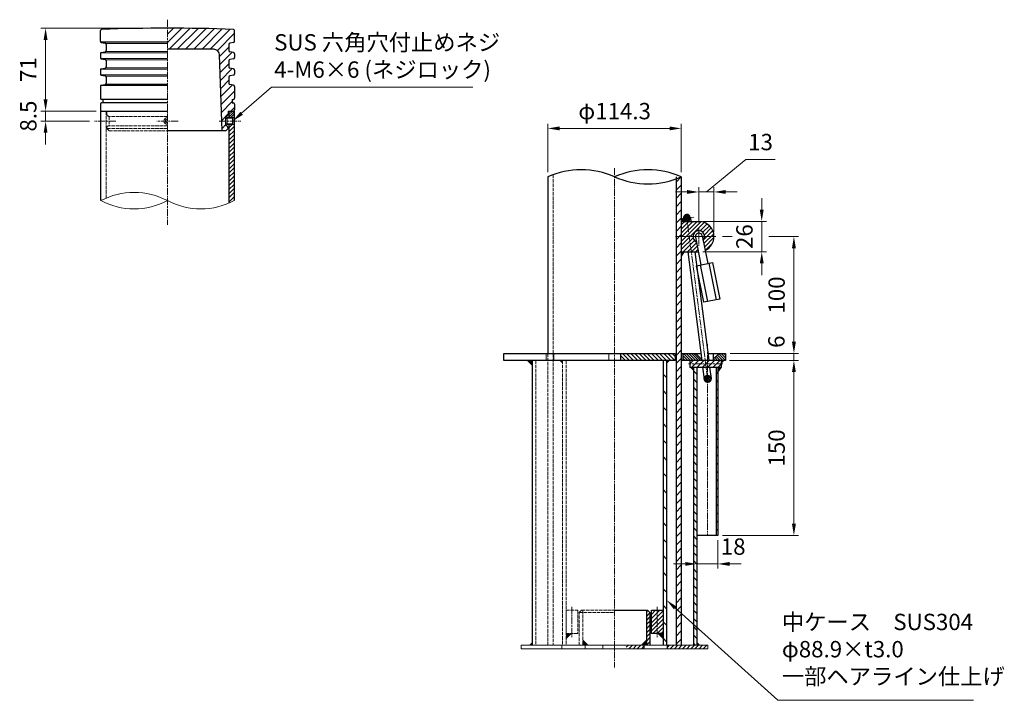
# Model space of a CAD drawing. Units: millimetres. Extents: x 75532 to 78565, y 48528 to 50536.
# Drawn here: x 77721 to 78565, y 49269 to 49852 of the extents above; entities that cross this region are included whole.
import ezdxf

# ---------------------------------------------------------------- set-up
doc = ezdxf.new("R2010")
doc.units = ezdxf.units.MM
doc.linetypes.add('AM_ISO02W050', pattern=[7.5, 6, -1.5])
doc.linetypes.add('AM_ISO08W050', pattern=[18, 12, -1.5, 3, -1.5])
for name, color, linetype, lineweight in [('AM_0', 7, 'Continuous', 30), ('AM_3', 6, 'AM_ISO02W050', 15), ('AM_5', 3, 'Continuous', 15), ('AM_7', 4, 'AM_ISO08W050', 15), ('AM_8', 1, 'Continuous', 13)]:
    doc.layers.add(name, color=color, linetype=linetype, lineweight=lineweight)
doc.styles.get("Standard").update_dxf_attribs({"font": 'ISOCP.SHX', "bigfont": 'EXTFONT.SHX'})
doc.linetypes.add('Amzigzag', pattern='A,0.0001,[135,ltypeshp.shx,S=0.04,R=0,X=0,Y=0],-11', length=11.0001)
doc.dimstyles.new('AM_ISO$0', dxfattribs={"dimtxt": 3.5, "dimasz": 2.5, "dimexe": 1, "dimexo": 1, "dimgap": 1.5, "dimtad": 1, "dimdsep": 46, "dimtxsty": 'Standard', "dimcen": 0, "dimclrd": 256, "dimclre": 256, "dimclrt": 2, "dimadec": 0, "dimazin": 2, "dimtp": 0.1, "dimtm": 0.1, "dimtfac": 0.71, "dimtmove": 0, "dimatfit": 3, "dimfxl": 0, "dimlwd": -1, "dimlwe": -1, "dimarcsym": 0})

# ---------------------------------------------------------------- blocks, each defined once
blk = doc.blocks.new('*D315')
at = {"layer": 'AM_5'}
for p, q in [((77844.04, 49844.77), (77739.6, 49844.77)), ((77743.6, 49834.77), (77743.6, 49783.77)), ((77786.89, 49773.77), (77739.6, 49773.77))]:
    blk.add_line(p, q, dxfattribs=at)
for points in [[(77741.93, 49834.77), (77745.27, 49834.77), (77743.6, 49844.77)], [(77741.93, 49783.77), (77745.27, 49783.77), (77743.6, 49773.77)]]:
    blk.add_solid(points, dxfattribs=at)
at = {"layer": 'Defpoints', "color": 0}
for p in [(77848.04, 49844.77), (77743.6, 49773.77), (77790.89, 49773.77)]:
    blk.add_point(p, dxfattribs=at)
at = {"layer": 'AM_5', "color": 2, "insert": (77730.6, 49809.27), "char_height": 14, "attachment_point": 5, "rotation": 90}
blk.add_mtext('71', dxfattribs=at)
blk = doc.blocks.new('*D316')
at = {"layer": 'AM_5'}
for p, q in [((77743.6, 49783.77), (77743.6, 49793.77)), ((77786.89, 49773.77), (77739.6, 49773.77)), ((77743.6, 49765.27), (77743.6, 49773.77)), ((77781.31, 49765.27), (77739.6, 49765.27)), ((77743.6, 49755.27), (77743.6, 49745.27))]:
    blk.add_line(p, q, dxfattribs=at)
for points in [[(77741.93, 49783.77), (77745.27, 49783.77), (77743.6, 49773.77)], [(77741.93, 49755.27), (77745.27, 49755.27), (77743.6, 49765.27)]]:
    blk.add_solid(points, dxfattribs=at)
at = {"layer": 'Defpoints', "color": 0}
for p in [(77743.6, 49773.77), (77790.89, 49773.77), (77785.31, 49765.27)]:
    blk.add_point(p, dxfattribs=at)
at = {"layer": 'AM_5', "color": 2, "insert": (77730.6, 49769.52), "char_height": 14, "attachment_point": 5, "rotation": 90}
blk.add_mtext('8.5', dxfattribs=at)
blk = doc.blocks.new('*S333')
at = {"layer": 'AM_5'}
for p, q in [((77937.26, 49794.42), (77911.56, 49771.87)), ((78109.66, 49794.42), (77937.26, 49794.42))]:
    blk.add_line(p, q, dxfattribs=at)
at = {"layer": 'AM_5', "linetype": 'Continuous'}
blk.add_trace([(77910.46, 49773.12), (77912.66, 49770.62), (77904.04, 49765.27)], dxfattribs=at)
at = {"layer": 'AM_5', "color": 2, "insert": (77939.47, 49797.95), "char_height": 14, "attachment_point": 7}
blk.add_mtext('SUS 六角穴付止めネジ\\P4-M6×6 (ネジロック)', dxfattribs=at)
blk = doc.blocks.new('*D317')
at = {"layer": 'AM_5'}
for p, q in [((78329.68, 49560.27), (78388.77, 49560.27)), ((78384.77, 49550.27), (78384.77, 49420.27)), ((78323.63, 49410.27), (78388.77, 49410.27))]:
    blk.add_line(p, q, dxfattribs=at)
for points in [[(78383.1, 49550.27), (78386.43, 49550.27), (78384.77, 49560.27)], [(78383.1, 49420.27), (78386.43, 49420.27), (78384.77, 49410.27)]]:
    blk.add_solid(points, dxfattribs=at)
at = {"layer": 'Defpoints', "color": 0}
for p in [(78325.68, 49560.27), (78319.63, 49410.27), (78384.77, 49410.27)]:
    blk.add_point(p, dxfattribs=at)
at = {"layer": 'AM_5', "color": 2, "insert": (78371.77, 49485.27), "char_height": 14, "attachment_point": 5, "rotation": 90}
blk.add_mtext('150', dxfattribs=at)
blk = doc.blocks.new('*D318')
at = {"layer": 'AM_5'}
for p, q in [((78319.63, 49406.27), (78319.63, 49381.94)), ((78301.63, 49400.89), (78301.63, 49381.94)), ((78291.63, 49385.94), (78281.63, 49385.94)), ((78319.63, 49385.94), (78301.63, 49385.94)), ((78329.63, 49385.94), (78339.63, 49385.94))]:
    blk.add_line(p, q, dxfattribs=at)
for points in [[(78291.63, 49387.61), (78291.63, 49384.28), (78301.63, 49385.94)], [(78329.63, 49387.61), (78329.63, 49384.28), (78319.63, 49385.94)]]:
    blk.add_solid(points, dxfattribs=at)
at = {"layer": 'Defpoints', "color": 0}
for p in [(78301.63, 49404.89), (78319.63, 49410.27), (78301.63, 49385.94)]:
    blk.add_point(p, dxfattribs=at)
at = {"layer": 'AM_5', "color": 2, "insert": (78332.73, 49398.94), "char_height": 14, "attachment_point": 5}
blk.add_mtext('18', dxfattribs=at)
blk = doc.blocks.new('*D321')
at = {"layer": 'AM_5'}
for p, q in [((78173.98, 49721.53), (78173.98, 49762.95)), ((78278.28, 49758.95), (78183.98, 49758.95)), ((78288.28, 49721.53), (78288.28, 49762.95))]:
    blk.add_line(p, q, dxfattribs=at)
for points in [[(78183.98, 49760.61), (78183.98, 49757.28), (78173.98, 49758.95)], [(78278.28, 49760.61), (78278.28, 49757.28), (78288.28, 49758.95)]]:
    blk.add_solid(points, dxfattribs=at)
at = {"layer": 'Defpoints', "color": 0}
for p in [(78173.98, 49758.95), (78173.98, 49717.53), (78288.28, 49717.53)]:
    blk.add_point(p, dxfattribs=at)
at = {"layer": 'AM_5', "color": 2, "insert": (78231.13, 49771.95), "char_height": 14, "attachment_point": 5}
blk.add_mtext('φ114.3', dxfattribs=at)
blk = doc.blocks.new('*D319')
at = {"layer": 'AM_5'}
for p, q in [((78384.77, 49576.27), (78384.77, 49586.27)), ((78330.13, 49566.27), (78388.77, 49566.27)), ((78384.77, 49560.27), (78384.77, 49566.27)), ((78330.13, 49560.27), (78388.77, 49560.27)), ((78384.77, 49550.27), (78384.77, 49540.27))]:
    blk.add_line(p, q, dxfattribs=at)
for points in [[(78383.1, 49576.27), (78386.43, 49576.27), (78384.77, 49566.27)], [(78383.1, 49550.27), (78386.43, 49550.27), (78384.77, 49560.27)]]:
    blk.add_solid(points, dxfattribs=at)
at = {"layer": 'Defpoints', "color": 0}
for p in [(78326.13, 49566.27), (78384.77, 49566.27), (78326.13, 49560.27)]:
    blk.add_point(p, dxfattribs=at)
at = {"layer": 'AM_5', "color": 2, "insert": (78371.57, 49576.27), "char_height": 14, "attachment_point": 5, "rotation": 90}
blk.add_mtext('6', dxfattribs=at)
blk = doc.blocks.new('*D322')
at = {"layer": 'AM_5'}
for p, q in [((78323.63, 49666.27), (78331.98, 49666.27)), ((78363.15, 49666.27), (78388.77, 49666.27)), ((78384.77, 49576.27), (78384.77, 49656.27)), ((78330.13, 49566.27), (78388.77, 49566.27))]:
    blk.add_line(p, q, dxfattribs=at)
for points in [[(78383.1, 49656.27), (78386.43, 49656.27), (78384.77, 49666.27)], [(78383.1, 49576.27), (78386.43, 49576.27), (78384.77, 49566.27)]]:
    blk.add_solid(points, dxfattribs=at)
at = {"layer": 'Defpoints', "color": 0}
for p in [(78319.63, 49666.27), (78384.77, 49666.27), (78326.13, 49566.27)]:
    blk.add_point(p, dxfattribs=at)
at = {"layer": 'AM_5', "color": 2, "insert": (78371.77, 49616.27), "char_height": 14, "attachment_point": 5, "rotation": 90}
blk.add_mtext('100', dxfattribs=at)
blk = doc.blocks.new('A$C7AA11AFE')
at = {"layer": 'AM_0'}
for p, q in [((-3, 0), (-3, -24)), ((3, 0), (3, -24)), ((-7, -24), (7, -24)), ((-7, -56), (-7, -24)), ((-3.75, -24), (-3.75, -56)), ((3.75, -24), (3.75, -56)), ((7, -24), (7, -56)), ((7, -56), (-7, -56))]:
    blk.add_line(p, q, dxfattribs=at)
blk.add_arc((0, 0), 3, 0.01718, 179.98282, dxfattribs=at)
blk = doc.blocks.new('*D320')
at = {"layer": 'AM_5'}
for p, q in [((78309.78, 49704.53), (78343.6, 49732.44)), ((78343.6, 49732.44), (78368.78, 49732.44)), ((78303.28, 49678.27), (78303.28, 49708.53)), ((78316.28, 49670.27), (78316.28, 49708.53)), ((78293.28, 49704.53), (78283.28, 49704.53)), ((78316.28, 49704.53), (78303.28, 49704.53)), ((78316.28, 49704.53), (78303.28, 49704.53)), ((78326.28, 49704.53), (78336.28, 49704.53))]:
    blk.add_line(p, q, dxfattribs=at)
for points in [[(78293.28, 49706.2), (78293.28, 49702.87), (78303.28, 49704.53)], [(78326.28, 49706.2), (78326.28, 49702.87), (78316.28, 49704.53)]]:
    blk.add_solid(points, dxfattribs=at)
at = {"layer": 'Defpoints', "color": 0}
for p in [(78303.28, 49704.53), (78303.28, 49674.27), (78316.28, 49666.27)]:
    blk.add_point(p, dxfattribs=at)
at = {"layer": 'AM_5', "color": 2, "insert": (78356.19, 49745.44), "char_height": 14, "attachment_point": 5}
blk.add_mtext('13', dxfattribs=at)
blk = doc.blocks.new('*D323')
at = {"layer": 'AM_5'}
for p, q in [((78357.19, 49689.27), (78357.19, 49699.27)), ((78306.74, 49679.27), (78361.19, 49679.27)), ((78357.19, 49679.27), (78357.19, 49653.27)), ((78306.74, 49653.27), (78361.19, 49653.27)), ((78357.19, 49643.27), (78357.19, 49633.27))]:
    blk.add_line(p, q, dxfattribs=at)
for points in [[(78355.52, 49689.27), (78358.85, 49689.27), (78357.19, 49679.27)], [(78355.52, 49643.27), (78358.85, 49643.27), (78357.19, 49653.27)]]:
    blk.add_solid(points, dxfattribs=at)
at = {"layer": 'Defpoints', "color": 0}
for p in [(78302.74, 49679.27), (78302.74, 49653.27), (78357.19, 49653.27)]:
    blk.add_point(p, dxfattribs=at)
at = {"layer": 'AM_5', "color": 2, "insert": (78344.19, 49666.27), "char_height": 14, "attachment_point": 5, "rotation": 90}
blk.add_mtext('26', dxfattribs=at)
blk = doc.blocks.new('*S334')
at = {"layer": 'AM_5'}
for p, q in [((78370.85, 49269.12), (78283.11, 49348.2)), ((78538.7, 49269.12), (78370.85, 49269.12))]:
    blk.add_line(p, q, dxfattribs=at)
at = {"layer": 'AM_5', "linetype": 'Continuous'}
blk.add_trace([(78284.22, 49349.43), (78281.99, 49346.96), (78275.68, 49354.89)], dxfattribs=at)
at = {"layer": 'AM_5', "color": 2, "insert": (78374.43, 49278.2), "char_height": 14, "attachment_point": 7}
blk.add_mtext('中ケース\u3000SUS304\u3000\\Pφ88.9×t3.0\u3000\\P一部ヘアライン仕上げ', dxfattribs=at)

msp = doc.modelspace()

# ---------------------------------------------------------------- hatches: boundary and pattern name
at = {"layer": 'AM_0', "lineweight": 30}
msp.add_hatch(color=256, dxfattribs=at).paths.add_polyline_path([(78319.628744, 49554.271631), (78319.628744, 49550.271631), (78322.5285, 49554.271631)])
at = {"layer": 'AM_8'}
h = msp.add_hatch(dxfattribs=at)
h.set_pattern_fill('_U', color=256, scale=5, angle=45, style=0, pattern_type=0)
h.set_pattern_definition([(45, (45911.8874, 84244.1694), (-3.5355339, 3.5355339), [])])
edge = h.paths.add_edge_path()
edge.add_line((77898.040774, 49756.773274), (77900.040774, 49758.77325))
edge.add_line((77900.040774, 49758.77325), (77900.040774, 49759.273255))
edge.add_arc((77898.040774, 49759.273255), 2, 360, 450)
edge.add_line((77898.040774, 49761.273255), (77898.040774, 49769.273274))
edge.add_arc((77898.040774, 49771.273274), 2, 270, 360)
edge.add_line((77900.040774, 49771.273274), (77900.040774, 49773.773274))
edge.add_line((77900.040774, 49773.773274), (77904.540774, 49773.773274))
edge.add_arc((77904.540774, 49774.773274), 1, 270, 360)
edge.add_line((77905.540774, 49774.773274), (77905.540774, 49779.773274))
edge.add_arc((77904.540774, 49779.773274), 1, 360, 450)
edge.add_line((77904.540774, 49780.773274), (77903.540774, 49780.773274))
edge.add_line((77903.540774, 49780.773274), (77903.540774, 49783.773274))
edge.add_line((77903.540774, 49783.773274), (77904.540774, 49783.773274))
edge.add_arc((77904.540774, 49784.773274), 1, 270, 360)
edge.add_line((77905.540774, 49784.773274), (77905.540774, 49794.953491))
edge.add_arc((77904.540774, 49794.953491), 1, 360, 438.690479502)
edge.add_line((77904.736883, 49795.934073), (77901.344543, 49796.612516))
edge.add_arc((77901.540652, 49797.593098), 1, 540, 618.690479502, ccw=False)
edge.add_line((77900.540652, 49797.593098), (77900.540652, 49802.953478))
edge.add_arc((77901.540652, 49802.953478), 1, 461.309520497, 540, ccw=False)
edge.add_line((77901.344543, 49803.93406), (77904.736883, 49804.612503))
edge.add_arc((77904.540774, 49805.593085), 1, 281.309520498, 360)
edge.add_line((77905.540774, 49805.593085), (77905.540774, 49808.95348))
edge.add_arc((77904.540774, 49808.95348), 1, 360, 438.690479501)
edge.add_line((77904.736883, 49809.934062), (77901.344543, 49810.612505))
edge.add_arc((77901.540652, 49811.593087), 1, 540, 618.690479502, ccw=False)
edge.add_line((77900.540652, 49811.593087), (77900.540652, 49816.953467))
edge.add_arc((77901.540652, 49816.953467), 1, 461.309520498, 540, ccw=False)
edge.add_line((77901.344543, 49817.934049), (77904.736883, 49818.612492))
edge.add_arc((77904.540774, 49819.593074), 1, 281.309520498, 360)
edge.add_line((77905.540774, 49819.593074), (77905.540774, 49822.953477))
edge.add_arc((77904.540774, 49822.953477), 1, 360, 438.690479502)
edge.add_line((77904.736883, 49823.934059), (77901.344543, 49824.612502))
edge.add_arc((77901.540652, 49825.593084), 1, 540, 618.690479502, ccw=False)
edge.add_line((77900.540652, 49825.593084), (77900.540652, 49830.953464))
edge.add_arc((77901.540652, 49830.953464), 1, 461.309520497, 540, ccw=False)
edge.add_line((77901.344543, 49831.934047), (77904.736883, 49832.612489))
edge.add_arc((77904.540774, 49833.593071), 1, 281.309520499, 359.999999999)
edge.add_line((77905.540774, 49833.593071), (77905.540774, 49842.805021))
edge.add_arc((77904.540774, 49842.805021), 1, 360.000000002, 448.036415462)
edge.add_arc((77848.040652, 48194.823486), 1649.949788, 448.036415461, 449.999995756)
edge.add_line((77848.040774, 49844.773274), (77848.040774, 49826.773244))
edge.add_line((77848.040774, 49826.773244), (77887.702144, 49826.773244))
edge.add_arc((77887.702144, 49821.773244), 5, 361.877510986, 450, ccw=False)
edge.add_line((77892.699459, 49821.937058), (77894.83556, 49756.773274))
edge.add_line((77894.83556, 49756.773274), (77898.040774, 49756.773274))
h = msp.add_hatch(dxfattribs=at)
h.set_pattern_fill('_U', color=256, scale=1.5, angle=45, style=0, pattern_type=0)
h.set_pattern_definition([(45, (34023.8405, 18570.9446), (-1.06066017, 1.06066017), [])])
h.paths.add_polyline_path([(77903.040774, 49768.273265), (77905.190774, 49768.273265), (77905.190774, 49773.773274), (77900.690774, 49773.773274), (77900.690774, 49768.273265)])
h = msp.add_hatch(dxfattribs=at)
h.set_pattern_fill('_U', color=256, scale=2.5, angle=45, style=0, pattern_type=0)
h.set_pattern_definition([(45, (34298.8405, 18570.9446), (-1.76776695, 1.76776695), [])])
edge = h.paths.add_edge_path()
edge.add_line((77905.190774, 49697.089291), (77905.190774, 49762.273265))
edge.add_line((77905.190774, 49762.273265), (77903.040774, 49762.273265))
edge.add_line((77903.040774, 49762.273265), (77900.690774, 49762.273265))
edge.add_line((77900.690774, 49762.273265), (77900.690774, 49694.956346))
edge.add_arc((77876.615774, 49751.562224), 61.512853, 293.040495181, 297.680265674)
h = msp.add_hatch(dxfattribs=at)
h.set_pattern_fill('_U', color=256, scale=5, angle=45, style=0, pattern_type=0)
h.set_pattern_definition([(45, (40061.666, 32506.1506), (-3.5355339, 3.5355339), [])])
h.paths.add_polyline_path([(78283.778744, 49316.27477), (78283.778744, 49716.678112), (78288.278744, 49717.531571), (78288.272977, 49316.271244)])
h.paths.add_polyline_path([(78258.709312, 49487.007064), (78258.709312, 49515.271631)])
h = msp.add_hatch(dxfattribs=at)
h.set_pattern_fill('_U', color=256, angle=52.347165212, style=0, pattern_type=0)
h.set_pattern_definition([(52.347165, (76938.8526, 48338.2456), (-0.79172667, 0.6108755), [])])
edge = h.paths.add_edge_path()
edge.add_arc((78293.037067, 49682.270038), 3, 187.347165212, 389.749080702)
edge.add_arc((78293.037067, 49682.270038), 3, 29.749080702, 187.347165212)
h = msp.add_hatch(dxfattribs=at)
h.set_pattern_fill('_U', color=256, scale=2.5, angle=45, style=0, pattern_type=0)
h.set_pattern_definition([(45, (26943.4827, 31618.588), (-1.76776695, 1.76776695), [])])
edge = h.paths.add_edge_path()
edge.add_line((78307.018079, 49662.952388), (78308.747767, 49654.477998))
edge.add_arc((78303.278744, 49666.271631), 13, 294.878415613, 450)
edge.add_line((78303.278744, 49679.271631), (78293.135132, 49679.271631))
edge.add_arc((78293.036956, 49682.270024), 3, 268.124637934, 271.875362066, ccw=False)
edge.add_line((78292.93878, 49679.271631), (78288.278744, 49679.271631))
edge.add_line((78288.278744, 49679.271631), (78288.278744, 49653.271631))
edge.add_line((78288.278744, 49653.271631), (78302.870291, 49653.271631))
edge.add_line((78302.870291, 49653.271631), (78301.139284, 49661.752482))
edge.add_arc((78303.278744, 49666.271631), 5, -41.594050538, 244.66615417, ccw=False)
h = msp.add_hatch(dxfattribs=at)
h.set_pattern_fill('_U', color=256, scale=2.5, angle=135, style=0, pattern_type=0)
h.set_pattern_definition([(135, (40087.116, 32506.1506), (-1.76776695, -1.76776695), [])])
h.paths.add_polyline_path([(78283.128744, 49560.271578), (78283.128744, 49566.271578), (78236.128744, 49566.271631), (78236.128744, 49560.271631)])
h = msp.add_hatch(dxfattribs=at)
h.set_pattern_fill('_U', color=256, scale=1.6, angle=-45, style=0, pattern_type=0)
h.set_pattern_definition([(315, (76870.6733, 51209.7035), (1.1313708, 1.1313708), [])])
h.paths.add_polyline_path([(78305.623946, 49561.275751), (78300.628065, 49566.271631), (78289.628744, 49566.271631), (78289.628744, 49560.271631), (78305.623946, 49560.271631)])
h = msp.add_hatch(dxfattribs=at)
h.set_pattern_fill('_U', color=256, scale=1.6, angle=-45, style=0, pattern_type=0)
h.set_pattern_definition([(315, (76907.423, 51209.7035), (1.1313708, 1.1313708), [])])
h.paths.add_polyline_path([(78320.624724, 49566.271631), (78315.628065, 49561.27846), (78315.628065, 49560.271631), (78326.128744, 49560.271631), (78326.128744, 49566.271631)])
h = msp.add_hatch(dxfattribs=at)
h.set_pattern_fill('_U', color=256, scale=10, angle=135, style=0, pattern_type=0)
h.set_pattern_definition([(135, (40061.766, 32506.147), (-7.0710678, -7.0710678), [])])
h.paths.add_polyline_path([(78272.67846, 49316.271466), (78272.67846, 49560.271466), (78275.684511, 49560.26794), (78275.684511, 49316.26794)])
h.paths.add_polyline_path([(78258.809333, 49487.00376), (78258.809333, 49515.268327)])
h = msp.add_hatch(dxfattribs=at)
h.set_pattern_fill('_U', color=256, scale=3.2, angle=45, style=0, pattern_type=0)
h.set_pattern_definition([(45, (76544.3814, 48267.7008), (-2.2627417, 2.2627417), [])])
h.paths.add_polyline_path([(78295.628744, 49554.271631), (78322.5285, 49554.271631), (78322.5285, 49560.271631), (78295.628744, 49560.271631)])
h = msp.add_hatch(dxfattribs=at)
h.set_pattern_fill('_U', color=256, scale=5, angle=135, style=0, pattern_type=0)
h.set_pattern_definition([(135, (40062.266, 32506.1506), (-3.5355339, -3.5355339), [])])
h.paths.add_polyline_path([(78301.628744, 49554.271631), (78298.628744, 49554.271631), (78298.628744, 49316.271631), (78301.628744, 49316.271631)])
h = msp.add_hatch(dxfattribs=at)
h.set_pattern_fill('_U', color=256, scale=5, angle=-45, style=0, pattern_type=0)
h.set_pattern_definition([(315, (76796.6875, 48455.457), (3.535534, 3.535534), [])])
h.paths.add_polyline_path([(78318.128744, 49410.271631), (78319.628744, 49410.271631), (78319.628744, 49554.271631), (78318.128744, 49554.271631)])
h = msp.add_hatch(dxfattribs=at)
h.set_pattern_fill('_U', color=256, angle=52.347165212, style=0, pattern_type=0)
h.set_pattern_definition([(52.347165, (76948.4593, 48263.8754), (-0.79172667, 0.6108755), [])])
edge = h.paths.add_edge_path()
edge.add_arc((78310.828097, 49544.425351), 3, 97.347165212, 400.149016157)
edge.add_arc((78310.828097, 49544.425351), 3, 40.149016157, 97.347165212)
h = msp.add_hatch(dxfattribs=at)
h.set_pattern_fill('_U', color=256, scale=2.5, angle=45, style=0, pattern_type=0)
h.set_pattern_definition([(45, (27777.0442, 35021.1295), (-1.76776695, 1.76776695), [])])
h.paths.add_polyline_path([(78258.378744, 49346.271631), (78258.378744, 49316.271631), (78261.378744, 49316.271631), (78261.378744, 49344.271631), (78259.378744, 49346.271631)])
h = msp.add_hatch(dxfattribs=at)
h.set_pattern_fill('_U', color=256, scale=2.5, angle=45, style=0, pattern_type=0)
h.set_pattern_definition([(45, (27779.0942, 35031.1295), (-1.76776695, 1.76776695), [])])
h.paths.add_polyline_path([(78272.690278, 49326.271631), (78272.690278, 49326.27477), (78272.689332, 49346.271631), (78262.678744, 49346.271631), (78262.678744, 49326.271631)])
h = msp.add_hatch(dxfattribs=at)
h.set_pattern_fill('_U', color=256, scale=2.5, angle=45, style=0, pattern_type=0)
h.set_pattern_definition([(45, (40322.116, 32506.1506), (-1.76776695, 1.76776695), [])])
h.paths.add_polyline_path([(78241.128744, 49313.271631), (78256.278744, 49313.271631), (78256.278744, 49316.271631), (78241.128744, 49316.271631)])
h.paths.add_polyline_path([(78276.278744, 49313.271631), (78311.128744, 49313.271631), (78311.128744, 49316.271631), (78276.278744, 49316.271631)])

# ---------------------------------------------------------------- linework, layer by layer
at = {"layer": 'AM_0'}
for p, q in [((77790.540774, 49833.593071), (77790.540774, 49842.80503)), ((77905.540774, 49833.593071), (77905.540774, 49842.805021)), ((77791.344665, 49832.612489), (77794.737005, 49831.934047)), ((77848.040774, 49832.773274), (77791.540896, 49832.773274)), ((77904.736883, 49832.612489), (77901.344543, 49831.934047)), ((77791.344665, 49823.934059), (77794.737005, 49824.612502)), ((77795.540896, 49830.953464), (77795.540896, 49825.593084)), ((77887.702144, 49826.773244), (77848.040774, 49826.773244)), ((77900.540652, 49830.953464), (77900.540652, 49825.593084)), ((77904.736883, 49823.934059), (77901.344543, 49824.612502)), ((77790.540774, 49822.953477), (77790.540774, 49819.593074)), ((77791.344665, 49818.612492), (77794.737005, 49817.934049)), ((77795.540896, 49816.953467), (77795.540896, 49811.593087)), ((77894.835561, 49756.773249), (77892.699459, 49821.937058)), ((77900.540652, 49816.953467), (77900.540652, 49811.593087)), ((77904.736883, 49818.612492), (77901.344543, 49817.934049)), ((77905.540774, 49822.953477), (77905.540774, 49819.593074)), ((77790.540774, 49808.95348), (77790.540774, 49805.593085)), ((77791.344665, 49809.934062), (77794.737005, 49810.612505)), ((77904.736883, 49809.934062), (77901.344543, 49810.612505)), ((77905.540774, 49808.95348), (77905.540774, 49805.593085)), ((77791.344665, 49804.612503), (77794.737005, 49803.93406)), ((77795.540896, 49802.953478), (77795.540896, 49797.593098)), ((77900.540652, 49802.953478), (77900.540652, 49797.593098)), ((77904.736883, 49804.612503), (77901.344543, 49803.93406)), ((77790.540774, 49794.953491), (77790.540774, 49784.773274)), ((77791.344665, 49795.934073), (77794.737005, 49796.612516)), ((77848.040774, 49795.773274), (77791.540896, 49795.773274)), ((77904.736883, 49795.934073), (77901.344543, 49796.612516)), ((77905.540774, 49794.953491), (77905.540774, 49784.773274)), ((77848.040774, 49783.773274), (77791.540774, 49783.773274)), ((77792.540774, 49783.773274), (77792.540774, 49780.773274)), ((77903.540774, 49783.773274), (77903.540774, 49780.773274)), ((77903.540774, 49783.773274), (77904.540774, 49783.773274)), ((77790.540774, 49779.773274), (77790.540774, 49774.773274)), ((77790.890774, 49773.773274), (77848.040774, 49773.773274)), ((77790.890774, 49697.089291), (77790.890774, 49773.773274)), ((77848.040774, 49780.773274), (77791.540774, 49780.773274)), ((77900.040774, 49773.773274), (77900.040774, 49771.273274)), ((77900.040774, 49773.773274), (77900.040774, 49771.273274)), ((77900.040774, 49773.773274), (77905.190774, 49773.773274)), ((77900.690774, 49773.773274), (77900.690774, 49768.273265)), ((77903.540774, 49780.773274), (77904.540774, 49780.773274)), ((77905.190774, 49773.773274), (77905.190774, 49697.089291)), ((77905.540774, 49779.773274), (77905.540774, 49774.773274)), ((77898.040774, 49769.273274), (77898.040774, 49769.273274)), ((77898.040774, 49761.273255), (77898.040774, 49769.273274)), ((77898.040774, 49756.773274), (77848.040774, 49756.773274)), ((77898.040774, 49761.273255), (77898.040774, 49761.273255)), ((77898.040774, 49756.773274), (77900.040774, 49758.77325)), ((77900.040774, 49759.273274), (77900.040774, 49758.77325)), ((77900.040774, 49759.273255), (77900.040774, 49758.77325)), ((77900.690774, 49762.273265), (77900.690774, 49694.956346)), ((78173.978744, 49717.531571), (78173.978744, 49566.271631)), ((78283.778744, 49717.531571), (78283.778744, 49566.271631)), ((78288.278744, 49717.531571), (78288.278744, 49566.271631)), ((78290.076761, 49681.898839), (78290.406194, 49679.271631)), ((78296.028821, 49682.65648), (78296.463721, 49679.283587)), ((78288.278744, 49679.271631), (78303.278744, 49679.271631)), ((78288.278744, 49653.271631), (78302.870291, 49653.271631)), ((78293.767717, 49653.274017), (78305.759421, 49560.271631)), ((78299.814667, 49653.295125), (78311.800741, 49560.336398)), ((78283.128744, 49566.271584), (78283.128744, 49560.271584)), ((78289.628744, 49566.271631), (78289.628744, 49560.271631)), ((78300.628065, 49566.271631), (78305.623946, 49561.275751)), ((78320.621231, 49566.268141), (78315.624964, 49561.275362)), ((78160.628744, 49560.271631), (78160.628744, 49316.271631)), ((78272.67846, 49560.268327), (78272.67846, 49316.268327)), ((78275.678744, 49560.271631), (78275.67846, 49316.268327)), ((78322.5285, 49554.271631), (78295.628744, 49554.271631)), ((78301.628744, 49554.271631), (78301.628744, 49316.271631)), ((78306.527087, 49554.317953), (78307.852161, 49544.04126)), ((78312.574036, 49554.339061), (78313.802803, 49544.809284)), ((78318.128744, 49554.271631), (78318.128744, 49410.271631)), ((78319.628744, 49550.271631), (78322.5285, 49554.271631)), ((78319.628744, 49554.271631), (78319.628744, 49410.271631)), ((78322.5285, 49560.271631), (78322.5285, 49554.271631)), ((78319.628744, 49410.271631), (78301.628744, 49410.271631)), ((78231.128744, 49346.271631), (78259.378744, 49346.271631)), ((78258.378744, 49346.271631), (78258.378744, 49316.271631)), ((78259.378744, 49346.271631), (78261.378744, 49344.271631)), ((78261.378744, 49344.271631), (78261.378744, 49316.271631)), ((78256.278744, 49316.271631), (78256.278744, 49313.271631)), ((78276.278744, 49316.271631), (78276.278744, 49313.271631))]:
    msp.add_line(p, q, dxfattribs=at)
at = {"layer": 'AM_0', "lineweight": 15}
for p, q in [((77848.040774, 49831.773274), (77795.540896, 49831.773274)), ((77848.040774, 49824.773274), (77795.540896, 49824.773274)), ((77848.040774, 49823.773274), (77791.540896, 49823.773274)), ((77848.040774, 49818.773274), (77791.540896, 49818.773274)), ((77848.040774, 49817.773274), (77795.540896, 49817.773274)), ((77848.040774, 49809.773274), (77791.540896, 49809.773274)), ((77848.040774, 49810.773274), (77795.540896, 49810.773274)), ((77848.040774, 49804.773274), (77791.540896, 49804.773274)), ((77848.040774, 49803.773274), (77795.540896, 49803.773274)), ((77848.040774, 49796.773274), (77795.540896, 49796.773274)), ((77847.174524, 49766.773663), (77846.308274, 49765.273274)), ((77846.308274, 49765.273274), (77847.174524, 49763.772885)), ((77848.040774, 49766.773663), (77847.174524, 49766.773663)), ((77898.040774, 49767.273265), (77899.040774, 49768.273265)), ((77898.040774, 49763.273265), (77898.040774, 49767.273265)), ((77898.499508, 49767.731999), (77904.040774, 49767.731999)), ((77899.040774, 49768.273265), (77905.190774, 49768.273265)), ((77899.040774, 49762.273265), (77899.040774, 49768.273265)), ((77903.728274, 49762.273265), (77903.728274, 49768.273265)), ((77904.040774, 49767.731999), (77903.728274, 49768.273265)), ((77904.040774, 49767.731999), (77904.040774, 49762.814531)), ((77847.174524, 49763.772885), (77848.040774, 49763.772885)), ((77898.040774, 49763.273265), (77899.040774, 49762.273265)), ((77898.499508, 49762.814531), (77904.040774, 49762.814531)), ((77905.190774, 49762.273265), (77899.040774, 49762.273265)), ((77903.728274, 49762.273265), (77904.040774, 49762.814531)), ((78151.128744, 49316.271631), (78151.128744, 49313.271631)), ((78311.128744, 49316.271631), (78311.128744, 49313.271631))]:
    msp.add_line(p, q, dxfattribs=at)
at = {"layer": 'AM_0', "ltscale": 0.2}
msp.add_line((78236.128744, 49566.271631), (78236.128744, 49560.271631), dxfattribs=at)
at = {"layer": 'AM_0', "ltscale": 0.5}
for p, q in [((78283.778744, 49566.271631), (78283.778744, 49316.271631)), ((78288.278744, 49566.271631), (78288.278744, 49316.271631)), ((78295.628744, 49560.271631), (78295.628744, 49554.271631)), ((78298.628744, 49554.271631), (78298.628744, 49316.271631))]:
    msp.add_line(p, q, dxfattribs=at)
at = {"layer": 'AM_0', "linetype": 'Amzigzag'}
for p, q in [((78315.628065, 49566.271631), (78315.628065, 49560.271631)), ((78305.623946, 49561.275751), (78305.623946, 49560.271631))]:
    msp.add_line(p, q, dxfattribs=at)
at = {"layer": 'AM_0', "lineweight": 18}
for p, q in [((78311.128744, 49316.271631), (78151.128744, 49316.271631)), ((78311.128744, 49313.271631), (78151.128744, 49313.271631))]:
    msp.add_line(p, q, dxfattribs=at)
at = {"layer": 'AM_0'}
for points in [[(78283.128744, 49560.271631), (78136.128744, 49560.271631), (78136.128744, 49566.271631), (78283.128744, 49566.271631)], [(78288.278744, 49566.271631), (78304.985783, 49566.271631)], [(78311.035453, 49566.271631), (78326.128744, 49566.271631), (78326.128744, 49560.271631), (78288.278744, 49560.271631)]]:
    msp.add_lwpolyline(points, dxfattribs=at)
msp.add_lwpolyline([(78262.678744, 49346.271631), (78272.67846, 49346.271631), (78272.67846, 49326.271631), (78262.678744, 49326.271631)], close=True, dxfattribs=at)
msp.add_circle((78310.828097, 49544.425351), 3, dxfattribs=at)
for centre, radius, start, end in [((77791.540774, 49842.80503), 1, 91.963576051, 180), ((77848.040652, 48194.823486), 1649.949788, 88.036415461, 91.963576051), ((77904.540774, 49842.805021), 1, 0, 88.036415461), ((77791.540774, 49833.593071), 1, 180, 258.690479502), ((77904.540774, 49833.593071), 1, 281.309520498, 0), ((77791.540774, 49822.953477), 1, 101.309520498, 180), ((77794.540896, 49830.953464), 1, 0, 78.690479502), ((77794.540896, 49825.593084), 1, 281.309520498, 0), ((77887.702144, 49821.773244), 5, 1.877510986, 90), ((77901.540652, 49830.953464), 1, 101.309520498, 180), ((77901.540652, 49825.593084), 1, 180, 258.690479502), ((77904.540774, 49822.953477), 1, 0, 78.690479502), ((77791.540774, 49819.593074), 1, 180, 258.690479502), ((77794.540896, 49816.953467), 1, 0, 78.690479502), ((77901.540652, 49816.953467), 1, 101.309520498, 180), ((77904.540774, 49819.593074), 1, 281.309520498, 0), ((77791.540774, 49808.95348), 1, 101.309520498, 180), ((77794.540896, 49811.593087), 1, 281.309520498, 0), ((77901.540652, 49811.593087), 1, 180, 258.690479502), ((77904.540774, 49808.95348), 1, 0, 78.690479502), ((77791.540774, 49805.593085), 1, 180, 258.690479502), ((77794.540896, 49802.953478), 1, 0, 78.690479502), ((77901.540652, 49802.953478), 1, 101.309520498, 180), ((77904.540774, 49805.593085), 1, 281.309520498, 0), ((77791.540774, 49794.953491), 1, 101.309520498, 180), ((77794.540896, 49797.593098), 1, 281.309520498, 0), ((77901.540652, 49797.593098), 1, 180, 258.690479502), ((77904.540774, 49794.953491), 1, 0, 78.690479502), ((77791.540774, 49784.773274), 1, 180, 270), ((77904.540774, 49784.773274), 1, 270, 0), ((77791.540774, 49779.773274), 1, 90, 180), ((77791.540774, 49774.773274), 1, 180, 270), ((77904.540774, 49779.773274), 1, 0, 90), ((77904.540774, 49774.773274), 1, 270, 0), ((77898.040774, 49771.273274), 2, 270, 0), ((77898.040774, 49771.273274), 2, 270, 0), ((77898.040774, 49759.273255), 2, 0, 90), ((78202.553744, 49653.338924), 70.265401, 66.004028494, 113.995971506), ((78259.703744, 49653.338924), 70.265401, 66.004028494, 113.995971506), ((78259.703744, 49781.724219), 70.265401, 246.004028492, 293.995971508), ((78293.037067, 49682.270038), 3, 7.347165212, 187.347165212), ((78293.037067, 49682.270038), 3, 187.347165212, 7.347165212), ((78303.278744, 49666.271631), 13, 0, 90), ((78303.278744, 49666.271631), 13, 294.878415613, 0)]:
    msp.add_arc(centre, radius, start, end, dxfattribs=at)
at = {"layer": 'AM_0', "lineweight": 15}
for centre, radius, start, end in [((77848.040774, 49765.273274), 3, 90, 270), ((77848.040774, 49765.273274), 1.7325, 90, 270), ((77819.465774, 49642.616358), 61.512853, 62.319734326, 117.680265674), ((77819.465774, 49751.562224), 61.512853, 242.319734326, 297.680265674), ((77876.615774, 49751.562224), 61.512853, 242.319734326, 297.680265674)]:
    msp.add_arc(centre, radius, start, end, dxfattribs=at)
at = {"layer": 'AM_0', "ltscale": 0.3}
msp.add_arc((78303.278744, 49666.271631), 5, 318.405949462, 244.66615417, dxfattribs=at)
at = {"layer": 'AM_0'}
for points in [[(78288.278744, 49679.271631), (78291.577982, 49679.271631), (78288.278744, 49682.95954)], [(78288.27878, 49653.271631), (78288.27878, 49648.271631), (78291.41391, 49653.271631)], [(78160.628744, 49560.271631), (78155.628744, 49560.271631), (78160.628744, 49555.271631)], [(78186.57846, 49560.271631), (78186.57846, 49557.271631), (78183.57846, 49560.271631)], [(78275.67874, 49560.271624), (78275.67874, 49557.271624), (78278.67874, 49560.271624)], [(78298.628744, 49554.271631), (78295.628744, 49554.271631), (78298.628744, 49551.271631)], [(78322.5285, 49560.271631), (78322.5285, 49557.271631), (78325.5285, 49560.271631)], [(78189.578744, 49326.271631), (78189.578744, 49321.271631), (78194.578744, 49326.271631)], [(78272.67846, 49326.271631), (78267.67846, 49326.271631), (78272.67846, 49321.271631)], [(78160.628744, 49316.271631), (78157.628744, 49316.271631), (78160.628744, 49319.271631)], [(78203.878744, 49316.271631), (78208.878744, 49316.271631), (78203.878744, 49321.271631)], [(78258.378744, 49316.271631), (78258.378744, 49321.271631), (78253.378744, 49316.271631)], [(78301.628744, 49316.271631), (78304.628744, 49316.271631), (78301.628744, 49319.271631)]]:
    msp.add_solid(points, dxfattribs=at)
at = {"layer": 'AM_3', "ltscale": 0.5}
for p, q in [((77795.390774, 49699.222236), (77795.390774, 49773.773274)), ((77796.040774, 49773.773274), (77796.040774, 49771.273274)), ((77848.040774, 49769.273274), (77798.040774, 49769.273274)), ((77798.040774, 49769.273274), (77798.040774, 49761.273274)), ((77796.040774, 49759.273274), (77796.040774, 49758.77325)), ((77798.040774, 49756.773274), (77796.040774, 49758.77325)), ((77848.040774, 49758.773249), (77796.040774, 49758.773249)), ((77848.040774, 49761.273274), (77798.040774, 49761.273274)), ((77798.040774, 49756.773274), (77848.040774, 49756.773274)), ((78178.478744, 49719.351203), (78178.478744, 49316.271631)), ((78173.978744, 49566.271631), (78173.978744, 49316.271631)), ((78163.628744, 49560.271631), (78163.628744, 49316.271631)), ((78186.578744, 49560.271631), (78186.578744, 49316.271631)), ((78189.578744, 49560.271631), (78189.578744, 49316.271631)), ((78200.878744, 49344.271631), (78202.878744, 49346.271631)), ((78200.878744, 49316.271631), (78200.878744, 49344.271631)), ((78200.878744, 49344.271631), (78231.128744, 49344.271631)), ((78202.878744, 49346.271631), (78231.128744, 49346.271631)), ((78203.878744, 49346.271631), (78203.878744, 49316.271631))]:
    msp.add_line(p, q, dxfattribs=at)
at = {"layer": 'AM_3', "ltscale": 0.3}
for p, q in [((78172.628744, 49566.271631), (78172.628744, 49560.271631)), ((78179.128744, 49566.271631), (78179.128744, 49560.271631))]:
    msp.add_line(p, q, dxfattribs=at)
at = {"layer": 'AM_3', "ltscale": 0.2}
for p, q in [((78226.128744, 49566.271631), (78226.128744, 49560.271631)), ((78185.978744, 49316.271631), (78185.978744, 49313.271631)), ((78205.978744, 49316.271631), (78205.978744, 49313.271631)), ((78221.131484, 49316.271631), (78221.131484, 49313.271631))]:
    msp.add_line(p, q, dxfattribs=at)
at = {"layer": 'AM_3', "ltscale": 0.5}
msp.add_lwpolyline([(78189.579027, 49346.271631), (78199.578744, 49346.271631), (78199.578744, 49326.271631), (78189.579027, 49326.271631)], close=True, dxfattribs=at)
for centre, start, end in [((77798.040774, 49771.273274), 180, 270), ((77798.040774, 49759.273274), 90, 180)]:
    msp.add_arc(centre, 2, start, end, dxfattribs=at)
at = {"layer": 'AM_7', "ltscale": 0.5}
for p, q in [((77848.040774, 49852.070393), (77848.040774, 49676.371296)), ((77803.644704, 49765.273274), (77785.311369, 49765.273274)), ((77857.207442, 49765.273274), (77838.874107, 49765.273274)), ((77892.436845, 49765.273274), (77910.77018, 49765.273274)), ((78231.128744, 49724.868606), (78231.128744, 49297.148803)), ((78287.086373, 49681.502415), (78298.987673, 49683.038334)), ((78292.653011, 49685.245696), (78310.828097, 49544.425351)), ((78310.626005, 49574.044668), (78310.626005, 49410.271631)), ((78323.741747, 49557.271631), (78294.468377, 49557.271631)), ((78194.578744, 49349.271631), (78194.578744, 49323.271631)), ((78267.678744, 49349.271631), (78267.678744, 49323.271631))]:
    msp.add_line(p, q, dxfattribs=at)
at = {"layer": 'AM_7', "ltscale": 0.3}
msp.add_line((78303.278744, 49674.084994), (78303.278744, 49658.458268), dxfattribs=at)
at = {"layer": 'AM_7'}
msp.add_line((78283.278744, 49666.271631), (78319.278744, 49666.271631), dxfattribs=at)

# ---------------------------------------------------------------- block references
at = {"layer": 'AM_0', "rotation": 11.53605181614684}
msp.add_blockref('A$C7AA11AFE', (78303.278744, 49666.271631), dxfattribs=at)
at = {"layer": 'AM_5'}
for name in ['*S333', '*S334']:
    msp.add_blockref(name, (0, 0), dxfattribs=at)

# ---------------------------------------------------------------- dimensions: what is measured, and where the dimension line sits
for base, p1, p2, override, picture, middle in [((77743.600876, 49773.773274), (77848.040774, 49844.773274), (77790.890774, 49773.773274), {"dimscale": 4, "dimpost": ''}, '*D315', (77730.600876, 49809.273274)), ((78384.765793, 49410.271631), (78325.678783, 49560.271631), (78319.628744, 49410.271631), {"dimscale": 4, "dimdec": 4}, '*D317', (78371.765793, 49485.271631))]:
    dim = msp.add_linear_dim(base=base, p1=p1, p2=p2, angle=90, dimstyle='AM_ISO$0', override=override, dxfattribs=at)
    dim.commit()
    dim.dimension.update_dxf_attribs({"geometry": picture, "text_midpoint": middle})
for base, p1, p2, override, picture, middle in [((77743.600876, 49773.773274), (77785.311369, 49765.273274), (77790.890774, 49773.773274), {"dimscale": 4}, '*D316', (77743.600876, 49769.523274)), ((78357.186385, 49653.271631), (78302.73938, 49679.271631), (78302.73938, 49653.271631), {"dimscale": 4, "dimdec": 5}, '*D323', (78357.186385, 49666.271631)), ((78384.765793, 49666.271631), (78326.128744, 49566.271631), (78319.628744, 49666.271631), {"dimscale": 4, "dimdec": 5, "dimtmove": 1}, '*D322', (78384.765793, 49616.271631)), ((78384.765793, 49566.271631), (78326.128744, 49560.271631), (78326.128744, 49566.271631), {"dimscale": 4, "dimdec": 4, "dimtmove": 1}, '*D319', (78384.569863, 49576.271631))]:
    dim = msp.add_linear_dim(base=base, p1=p1, p2=p2, angle=90, dimstyle='AM_ISO$0', override=override, dxfattribs=at)
    dim.commit()
    dim.dimension.update_dxf_attribs({"geometry": picture, "text_midpoint": middle, "dimtype": 160})
dim = msp.add_linear_dim(base=(78173.978744, 49758.946349), p1=(78288.278744, 49717.531571), p2=(78173.978744, 49717.531571), text='φ<>', dimstyle='AM_ISO$0', override={"dimscale": 4, "dimdec": 4, "dimpost": ''}, dxfattribs=at)
dim.commit()
dim.dimension.update_dxf_attribs({"geometry": '*D321', "text_midpoint": (78231.128744, 49771.946349)})
for base, p1, p2, override, picture, middle in [((78303.278744, 49704.532537), (78316.278744, 49666.271631), (78303.278744, 49674.271631), {"dimscale": 4, "dimdec": 5, "dimtmove": 1}, '*D320', (78349.600369, 49732.438843)), ((78301.628744, 49385.94182), (78319.628744, 49410.271631), (78301.628744, 49404.893792), {"dimscale": 4, "dimdec": 4, "dimtmove": 1}, '*D318', (78332.728881, 49385.94182))]:
    dim = msp.add_linear_dim(base=base, p1=p1, p2=p2, dimstyle='AM_ISO$0', override=override, dxfattribs=at)
    dim.commit()
    dim.dimension.update_dxf_attribs({"geometry": picture, "text_midpoint": middle, "dimtype": 160})

doc.saveas('drawing.dxf')
